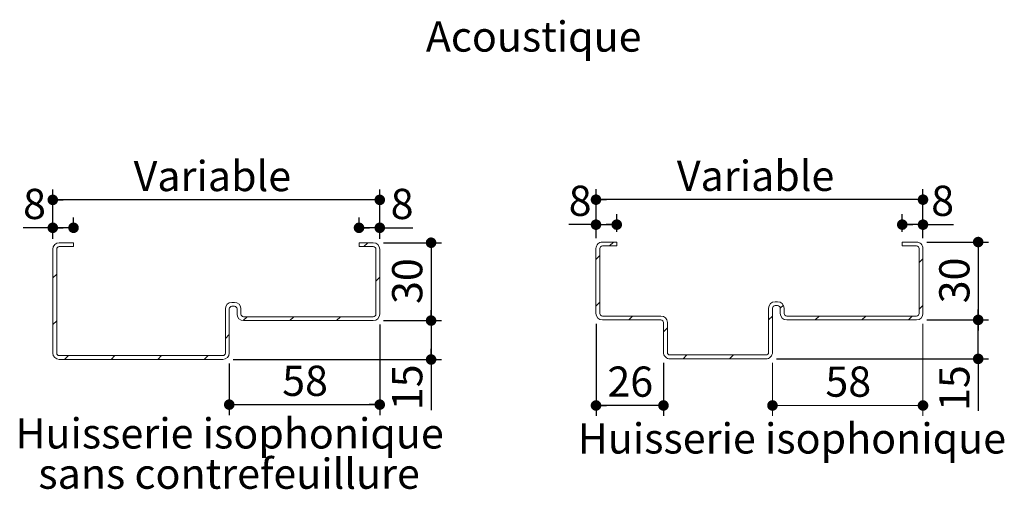
# Paper-space layout 'Feuille2' of a CAD drawing. Units: millimetres. Extents: x 11 to 851, y -6 to 1184.
# Drawn here: x 440 to 819, y 389 to 570 of the extents above; entities that cross this region are included whole.
import ezdxf

# ---------------------------------------------------------------- set-up
doc = ezdxf.new("R2010")
doc.units = ezdxf.units.MM
doc.layers.add('FORMAT', color=7, linetype='Continuous')
doc.styles.add('SLDTEXTSTYLE0', font='TXT', dxfattribs={"width": 0.75})
doc.dimstyles.new('SLDDIMSTYLE2', dxfattribs={"dimtxt": 11.641667, "dimasz": 4.064, "dimexe": 0, "dimexo": 0.0625, "dimgap": 2.910417, "dimtad": 1, "dimrnd": 1e-09, "dimzin": 12, "dimdsep": 46, "dimtxsty": 'SLDTEXTSTYLE0', "dimblk1": 'DOT', "dimblk2": 'DOT', "dimsah": 1, "dimcen": 0.09, "dimadec": 0, "dimazin": 3, "dimtfac": 1, "dimtofl": 0, "dimtmove": 0, "dimatfit": 3, "dimldrblk": 'DOT', "dimfxl": 0, "dimfrac": 2, "dimtolj": 1, "dimtzin": 12, "dimarcsym": 0})

# ---------------------------------------------------------------- blocks, each defined once
blk = doc.blocks.new('SW_HATCH_6')
at = {"color": 0, "linetype": 'Continuous', "lineweight": 0, "ltscale": 4}
for p, q in [((5.2, 5.2), (3.7, 3.7)), ((0, 0), (-1.5, -1.5)), ((124.5, -1.22), (123, -2.72)), ((0, -17.96), (-1.5, -19.46)), ((70.7, -19.11), (69.5, -20.3)), ((124.5, -19.18), (123, -20.68)), ((12.62, -23.3), (11.12, -24.8)), ((66.5, -23.3), (65, -24.8)), ((84.46, -23.3), (82.96, -24.8)), ((102.42, -23.3), (100.92, -24.8)), ((120.38, -23.3), (118.88, -24.8)), ((26, -27.88), (24.5, -29.38)), ((33.54, -38.3), (32.04, -39.8)), ((51.5, -38.3), (50, -39.8))]:
    blk.add_line(p, q, dxfattribs=at)
blk = doc.blocks.new('_DOT')
at = {"color": 0, "linetype": 'ByBlock', "lineweight": -2}
blk.add_line((-0.5, 0), (-1, 0), dxfattribs=at)
at = {"color": 0, "linetype": 'ByBlock', "const_width": 0.5}
blk.add_lwpolyline([(-0.25, 0, 1), (0.25, 0, 1)], format="xyb", close=True, dxfattribs=at)
blk = doc.blocks.new('_D_58')
at = {"color": 7, "linetype": 'Continuous', "lineweight": 0, "ltscale": 4}
for p, q in [((787.58, 452.56), (787.58, 417.09)), ((729.58, 437.56), (729.58, 417.09)), ((787.58, 421.09), (729.58, 421.09))]:
    blk.add_line(p, q, dxfattribs=at)
at = {"color": 7, "linetype": 'Continuous', "lineweight": 0, "ltscale": 4, "xscale": 4.064, "yscale": 4.064, "rotation": 180.0000000000005}
blk.add_blockref('_DOT', (729.58, 421.09, -27.69), dxfattribs=at)
at = {"color": 7, "linetype": 'Continuous', "lineweight": 0, "ltscale": 4, "xscale": 4.064, "yscale": 4.064}
blk.add_blockref('_DOT', (787.58, 421.09, -27.69), dxfattribs=at)
at = {"color": 7, "linetype": 'Continuous', "lineweight": 0, "ltscale": 4, "insert": (749.97, 436.1), "char_height": 11.642, "attachment_point": 1, "style": 'SLDTEXTSTYLE0'}
blk.add_mtext('58', dxfattribs=at)
blk = doc.blocks.new('_D_59')
at = {"layer": 'FORMAT', "ltscale": 4}
for p, q in [((789.08, 454.06), (812.84, 454.06)), ((808.84, 439.06), (808.84, 454.06)), ((731.08, 439.06), (812.84, 439.06)), ((808.84, 439.06), (808.84, 418.97))]:
    blk.add_line(p, q, dxfattribs=at)
at = {"layer": 'FORMAT', "ltscale": 4, "xscale": 4.064, "yscale": 4.064}
for p, rotation in [((808.84, 454.06, -27.69), 89.9999999999999), ((808.84, 439.06, -27.69), 269.9999999999999)]:
    blk.add_blockref('_DOT', p, dxfattribs=dict(at, rotation=rotation))
at = {"layer": 'FORMAT', "ltscale": 4, "insert": (793.84, 418.97), "char_height": 11.642, "attachment_point": 1, "rotation": 90, "style": 'SLDTEXTSTYLE0'}
blk.add_mtext('15', dxfattribs=at)
blk = doc.blocks.new('_D_60')
at = {"layer": 'FORMAT', "ltscale": 4}
for p, q in [((789.08, 484.06), (812.84, 484.06)), ((808.84, 484.06), (808.84, 454.06)), ((789.08, 454.06), (812.84, 454.06))]:
    blk.add_line(p, q, dxfattribs=at)
at = {"layer": 'FORMAT', "ltscale": 4, "xscale": 4.064, "yscale": 4.064}
for p, rotation in [((808.84, 484.06, -27.69), 89.9999999999999), ((808.84, 454.06, -27.69), 269.9999999999999)]:
    blk.add_blockref('_DOT', p, dxfattribs=dict(at, rotation=rotation))
at = {"layer": 'FORMAT', "ltscale": 4, "insert": (793.84, 460.45), "char_height": 11.642, "attachment_point": 1, "rotation": 90, "style": 'SLDTEXTSTYLE0'}
blk.add_mtext('30', dxfattribs=at)
blk = doc.blocks.new('_D_61')
at = {"layer": 'FORMAT', "ltscale": 4}
for p, q in [((661.58, 452.56), (661.58, 417.09)), ((687.58, 437.56), (687.58, 417.09)), ((687.58, 421.09), (661.58, 421.09))]:
    blk.add_line(p, q, dxfattribs=at)
at = {"layer": 'FORMAT', "ltscale": 4, "xscale": 4.064, "yscale": 4.064, "rotation": 180.0000000000004}
blk.add_blockref('_DOT', (661.58, 421.09, -27.69), dxfattribs=at)
at = {"layer": 'FORMAT', "ltscale": 4, "xscale": 4.064, "yscale": 4.064}
blk.add_blockref('_DOT', (687.58, 421.09, -27.69), dxfattribs=at)
at = {"layer": 'FORMAT', "ltscale": 4, "insert": (665.97, 436.1), "char_height": 11.642, "attachment_point": 1, "style": 'SLDTEXTSTYLE0'}
blk.add_mtext('26', dxfattribs=at)
blk = doc.blocks.new('_D_62')
at = {"layer": 'FORMAT', "ltscale": 4}
for p, q in [((779.58, 488.06), (779.58, 494.77)), ((787.58, 485.56), (787.58, 494.77)), ((787.58, 490.77), (779.58, 490.77)), ((787.58, 490.77), (799.34, 490.77))]:
    blk.add_line(p, q, dxfattribs=at)
at = {"layer": 'FORMAT', "ltscale": 4, "xscale": 4.064, "yscale": 4.064, "rotation": 180.0000000000005}
blk.add_blockref('_DOT', (779.58, 490.77, -27.69), dxfattribs=at)
at = {"layer": 'FORMAT', "ltscale": 4, "xscale": 4.064, "yscale": 4.064}
blk.add_blockref('_DOT', (787.58, 490.77, -27.69), dxfattribs=at)
at = {"layer": 'FORMAT', "ltscale": 4, "insert": (790.74, 505.78), "char_height": 11.64, "attachment_point": 1, "style": 'SLDTEXTSTYLE0'}
blk.add_mtext('8', dxfattribs=at)
blk = doc.blocks.new('_D_63')
at = {"layer": 'FORMAT', "ltscale": 4}
for p, q in [((661.58, 485.56), (661.58, 504.4)), ((787.58, 485.56), (787.58, 504.4)), ((787.58, 500.4), (661.58, 500.4))]:
    blk.add_line(p, q, dxfattribs=at)
at = {"layer": 'FORMAT', "ltscale": 4, "xscale": 4.064, "yscale": 4.064, "rotation": 180.0000000000004}
blk.add_blockref('_DOT', (661.58, 500.4, -27.69), dxfattribs=at)
at = {"layer": 'FORMAT', "ltscale": 4, "xscale": 4.064, "yscale": 4.064}
blk.add_blockref('_DOT', (787.58, 500.4, -27.69), dxfattribs=at)
at = {"layer": 'FORMAT', "ltscale": 4, "insert": (692.73, 515.41), "char_height": 11.642, "attachment_point": 1, "style": 'SLDTEXTSTYLE0'}
blk.add_mtext('Variable', dxfattribs=at)
blk = doc.blocks.new('_D_64')
at = {"layer": 'FORMAT', "ltscale": 4}
for p, q in [((661.58, 485.56), (661.58, 494.77)), ((669.58, 488.06), (669.58, 494.77)), ((661.58, 490.77), (651.05, 490.77)), ((661.58, 490.77), (669.58, 490.77))]:
    blk.add_line(p, q, dxfattribs=at)
at = {"layer": 'FORMAT', "ltscale": 4, "xscale": 4.064, "yscale": 4.064, "rotation": 180.0000000000004}
blk.add_blockref('_DOT', (661.58, 490.77, -27.69), dxfattribs=at)
at = {"layer": 'FORMAT', "ltscale": 4, "xscale": 4.064, "yscale": 4.064}
blk.add_blockref('_DOT', (669.58, 490.77, -27.69), dxfattribs=at)
at = {"layer": 'FORMAT', "ltscale": 4, "insert": (651.05, 505.78), "char_height": 11.64, "attachment_point": 1, "style": 'SLDTEXTSTYLE0'}
blk.add_mtext('8', dxfattribs=at)
blk = doc.blocks.new('SW_NOTE_15')
at = {"color": 0, "linetype": 'Continuous', "lineweight": 0, "ltscale": 4, "char_height": 11.6417, "attachment_point": 2, "style": 'SLDTEXTSTYLE0'}
for s, insert in [('Huisserie isophonique', (79.49, 15.01)), ('sans contrefeuillure', (79.28, -0.52))]:
    blk.add_mtext(s, dxfattribs=dict(at, insert=insert))
blk = doc.blocks.new('_D_69')
at = {"layer": 'FORMAT', "ltscale": 4}
for p, q in [((578.26, 452.3), (578.26, 417.41)), ((520.26, 437.3), (520.26, 417.41)), ((520.26, 421.41), (578.26, 421.41))]:
    blk.add_line(p, q, dxfattribs=at)
at = {"layer": 'FORMAT', "ltscale": 4, "xscale": 4.064, "yscale": 4.064, "rotation": 180.0000000000004}
blk.add_blockref('_DOT', (520.26, 421.41, 158.51), dxfattribs=at)
at = {"layer": 'FORMAT', "ltscale": 4, "xscale": 4.064, "yscale": 4.064}
blk.add_blockref('_DOT', (578.26, 421.41, 158.51), dxfattribs=at)
at = {"layer": 'FORMAT', "ltscale": 4, "insert": (540.66, 436.42), "char_height": 11.642, "attachment_point": 1, "style": 'SLDTEXTSTYLE0'}
blk.add_mtext('58', dxfattribs=at)
blk = doc.blocks.new('_D_70')
at = {"layer": 'FORMAT', "ltscale": 4}
for p, q in [((579.76, 453.8), (602.03, 453.8)), ((598.03, 453.8), (598.03, 438.8)), ((521.76, 438.8), (602.03, 438.8)), ((598.03, 438.8), (598.03, 419.27))]:
    blk.add_line(p, q, dxfattribs=at)
at = {"layer": 'FORMAT', "ltscale": 4, "xscale": 4.064, "yscale": 4.064}
for p, rotation in [((598.03, 453.8, 158.51), 90.0000000000008), ((598.03, 438.8, 158.51), 270.0000000000008)]:
    blk.add_blockref('_DOT', p, dxfattribs=dict(at, rotation=rotation))
at = {"layer": 'FORMAT', "ltscale": 4, "insert": (583.02, 419.27), "char_height": 11.642, "attachment_point": 1, "rotation": 90, "style": 'SLDTEXTSTYLE0'}
blk.add_mtext('15', dxfattribs=at)
blk = doc.blocks.new('_D_71')
at = {"layer": 'FORMAT', "ltscale": 4}
for p, q in [((579.76, 483.8), (602.03, 483.8)), ((598.03, 483.8), (598.03, 453.8)), ((579.76, 453.8), (602.03, 453.8))]:
    blk.add_line(p, q, dxfattribs=at)
at = {"layer": 'FORMAT', "ltscale": 4, "xscale": 4.064, "yscale": 4.064}
for p, rotation in [((598.03, 483.8, 158.51), 89.9999999999999), ((598.03, 453.8, 158.51), 269.9999999999999)]:
    blk.add_blockref('_DOT', p, dxfattribs=dict(at, rotation=rotation))
at = {"layer": 'FORMAT', "ltscale": 4, "insert": (583.02, 460.2), "char_height": 11.642, "attachment_point": 1, "rotation": 90, "style": 'SLDTEXTSTYLE0'}
blk.add_mtext('30', dxfattribs=at)
blk = doc.blocks.new('_D_72')
at = {"layer": 'FORMAT', "ltscale": 4}
for p, q in [((452.26, 485.3), (452.26, 504.32)), ((578.26, 485.3), (578.26, 504.32)), ((578.26, 500.32), (452.26, 500.32))]:
    blk.add_line(p, q, dxfattribs=at)
at = {"layer": 'FORMAT', "ltscale": 4, "xscale": 4.064, "yscale": 4.064, "rotation": 180.0000000000002}
blk.add_blockref('_DOT', (452.26, 500.32, 158.51), dxfattribs=at)
at = {"layer": 'FORMAT', "ltscale": 4, "xscale": 4.064, "yscale": 4.064}
blk.add_blockref('_DOT', (578.26, 500.32, 158.51), dxfattribs=at)
at = {"layer": 'FORMAT', "ltscale": 4, "insert": (483.42, 515.32), "char_height": 11.642, "attachment_point": 1, "style": 'SLDTEXTSTYLE0'}
blk.add_mtext('Variable', dxfattribs=at)
blk = doc.blocks.new('_D_73')
at = {"layer": 'FORMAT', "ltscale": 4}
for p, q in [((570.26, 487.8), (570.26, 493.56)), ((578.26, 485.3), (578.26, 493.56)), ((578.26, 489.56), (570.26, 489.56)), ((578.26, 489.56), (591.05, 489.56))]:
    blk.add_line(p, q, dxfattribs=at)
at = {"layer": 'FORMAT', "ltscale": 4, "xscale": 4.064, "yscale": 4.064, "rotation": 180.0000000000004}
blk.add_blockref('_DOT', (570.26, 489.56, 158.51), dxfattribs=at)
at = {"layer": 'FORMAT', "ltscale": 4, "xscale": 4.064, "yscale": 4.064}
blk.add_blockref('_DOT', (578.26, 489.56, 158.51), dxfattribs=at)
at = {"layer": 'FORMAT', "ltscale": 4, "insert": (582.45, 504.57), "char_height": 11.64, "attachment_point": 1, "style": 'SLDTEXTSTYLE0'}
blk.add_mtext('8', dxfattribs=at)
blk = doc.blocks.new('_D_74')
at = {"layer": 'FORMAT', "ltscale": 4}
for p, q in [((452.26, 485.3), (452.26, 493.56)), ((460.26, 487.8), (460.26, 493.56)), ((452.26, 489.56), (440.82, 489.56)), ((460.26, 489.56), (452.26, 489.56))]:
    blk.add_line(p, q, dxfattribs=at)
at = {"layer": 'FORMAT', "ltscale": 4, "xscale": 4.064, "yscale": 4.064, "rotation": 180.0000000000003}
blk.add_blockref('_DOT', (452.26, 489.56, 158.51), dxfattribs=at)
at = {"layer": 'FORMAT', "ltscale": 4, "xscale": 4.064, "yscale": 4.064}
blk.add_blockref('_DOT', (460.26, 489.56, 158.51), dxfattribs=at)
at = {"layer": 'FORMAT', "ltscale": 4, "insert": (440.82, 504.57), "char_height": 11.64, "attachment_point": 1, "style": 'SLDTEXTSTYLE0'}
blk.add_mtext('8', dxfattribs=at)

psp = doc.layouts.new('Feuille2')

# ---------------------------------------------------------------- hatches: boundary and pattern name
at = {"linetype": 'Continuous', "lineweight": 0, "ltscale": 4}
h = psp.add_hatch(dxfattribs=at)
h.set_pattern_fill('ANSI31', scale=4, style=0)
edge = h.paths.add_edge_path(flags=0)
edge.add_arc((454.7646, 441.3023), 1, 180, 270, ccw=False)
edge.add_line((453.7646, 441.3023), (453.7646, 481.3023))
edge.add_arc((454.7646, 481.3023), 1, 90, 180, ccw=False)
edge.add_line((454.7646, 482.3023), (460.2646, 482.3023))
edge.add_line((460.2646, 482.3023), (460.2646, 483.8023))
edge.add_line((460.2646, 483.8023), (454.7646, 483.8023))
edge.add_arc((454.7646, 481.3023), 2.5, 90, 180)
edge.add_line((452.2646, 481.3023), (452.2646, 441.3023))
edge.add_arc((454.7646, 441.3023), 2.5, 180, 270)
edge.add_line((454.7646, 438.8023), (517.7646, 438.8023))
edge.add_arc((517.7646, 441.3023), 2.5, 270, 360)
edge.add_line((520.2646, 441.3023), (520.2646, 458.3023))
edge.add_arc((521.2646, 458.3023), 1, 90, 180, ccw=False)
edge.add_line((521.2646, 459.3023), (522.2646, 459.3023))
edge.add_arc((522.2646, 458.3023), 1, 0, 90, ccw=False)
edge.add_line((523.2646, 458.3023), (523.2646, 456.3023))
edge.add_arc((525.7646, 456.3023), 2.5, 180, 270)
edge.add_line((525.7646, 453.8023), (575.7646, 453.8023))
edge.add_arc((575.7646, 456.3023), 2.5, 270, 360)
edge.add_line((578.2646, 456.3023), (578.2646, 481.3023))
edge.add_arc((575.7646, 481.3023), 2.5, 0, 90)
edge.add_line((575.7646, 483.8023), (570.2646, 483.8023))
edge.add_line((570.2646, 483.8023), (570.2646, 482.3023))
edge.add_line((570.2646, 482.3023), (575.7646, 482.3023))
edge.add_arc((575.7646, 481.3023), 1, 0, 90, ccw=False)
edge.add_line((576.7646, 481.3023), (576.7646, 456.3023))
edge.add_arc((575.7646, 456.3023), 1, 270, 360, ccw=False)
edge.add_line((575.7646, 455.3023), (525.7646, 455.3023))
edge.add_arc((525.7646, 456.3023), 1, 180, 270, ccw=False)
edge.add_line((524.7646, 456.3023), (524.7646, 458.3023))
edge.add_arc((522.2646, 458.3023), 2.5, 0, 90)
edge.add_line((522.2646, 460.8023), (521.2646, 460.8023))
edge.add_arc((521.2646, 458.3023), 2.5, 90, 180)
edge.add_line((518.7646, 458.3023), (518.7646, 441.3023))
edge.add_arc((517.7646, 441.3023), 1, -90, 0, ccw=False)
edge.add_line((517.7646, 440.3023), (454.7646, 440.3023))

# ---------------------------------------------------------------- linework, layer by layer
at = {"color": 7, "linetype": 'Continuous', "lineweight": 15, "ltscale": 4}
for p, q in [((454.7646, 483.8023), (460.2646, 483.8023)), ((460.2646, 482.3023), (454.7646, 482.3023)), ((460.2646, 482.3023), (460.2646, 483.8023)), ((570.2646, 483.8023), (575.7646, 483.8023)), ((570.2646, 483.8023), (570.2646, 482.3023)), ((575.7646, 482.3023), (570.2646, 482.3023)), ((664.075, 484.0561), (669.575, 484.0561)), ((669.575, 482.5561), (664.075, 482.5561)), ((669.575, 482.5561), (669.575, 484.0561)), ((779.575, 484.0561), (785.075, 484.0561)), ((779.575, 484.0561), (779.575, 482.5561)), ((785.075, 482.5561), (779.575, 482.5561)), ((452.2646, 481.3023), (452.2646, 441.3023)), ((453.7646, 441.3023), (453.7646, 481.3023)), ((576.7646, 481.3023), (576.7646, 456.3023)), ((578.2646, 456.3023), (578.2646, 481.3023)), ((661.575, 481.5561), (661.575, 456.5561)), ((663.075, 456.5561), (663.075, 481.5561)), ((786.075, 481.5561), (786.075, 456.5561)), ((787.575, 456.5561), (787.575, 481.5561)), ((521.2646, 460.8023), (522.2646, 460.8023)), ((522.2646, 459.3023), (521.2646, 459.3023)), ((730.575, 461.0561), (731.575, 461.0561)), ((731.575, 459.5561), (730.575, 459.5561)), ((518.7646, 458.3023), (518.7646, 441.3023)), ((520.2646, 441.3023), (520.2646, 458.3023)), ((523.2646, 458.3023), (523.2646, 456.3023)), ((524.7646, 456.3023), (524.7646, 458.3023)), ((525.7646, 455.3023), (575.7646, 455.3023)), ((664.075, 455.5561), (686.575, 455.5561)), ((728.075, 458.5561), (728.075, 441.5561)), ((729.575, 441.5561), (729.575, 458.5561)), ((732.575, 458.5561), (732.575, 456.5561)), ((734.075, 456.5561), (734.075, 458.5561)), ((735.075, 455.5561), (785.075, 455.5561)), ((575.7646, 453.8023), (525.7646, 453.8023)), ((686.575, 454.0561), (664.075, 454.0561)), ((687.575, 453.0561), (687.575, 441.5561)), ((689.075, 441.5561), (689.075, 453.0561)), ((785.075, 454.0561), (735.075, 454.0561)), ((454.7646, 440.3023), (517.7646, 440.3023)), ((690.075, 440.5561), (727.075, 440.5561)), ((517.7646, 438.8023), (454.7646, 438.8023)), ((727.075, 439.0561), (690.075, 439.0561))]:
    psp.add_line(p, q, dxfattribs=at)
at = {"color": 7, "linetype": 'Continuous', "lineweight": 15, "ltscale": 16}
for centre, radius, start, end in [((454.7646, 481.3023), 2.5, 90, 180), ((454.7646, 481.3023), 1, 90, 180), ((575.7646, 481.3023), 2.5, 0, 90), ((575.7646, 481.3023), 1, 0, 90), ((664.075, 481.5561), 2.5, 89.999775, 180.000182), ((664.075, 481.5561), 1, 90.00041, 179.999697), ((785.075, 481.5561), 2.5, 359.999964, 90.000207), ((785.075, 481.5561), 1, 359.999939, 90.000061), ((521.2646, 458.3023), 2.5, 90, 180), ((521.2646, 458.3023), 1, 90, 180), ((522.2646, 458.3023), 2.5, 0, 90), ((522.2646, 458.3023), 1, 0, 90), ((730.575, 458.5561), 2.5, 90.000109, 180.000061), ((730.575, 458.5561), 1, 90.000517, 179.999697), ((731.575, 458.5561), 2.5, 359.999939, 89.999891), ((731.575, 458.5561), 1, 0.000303, 89.999483), ((525.7646, 456.3023), 2.5, 180, 270), ((525.7646, 456.3023), 1, 180, 270), ((575.7646, 456.3023), 2.5, 270, 0), ((575.7646, 456.3023), 1, 270, 0), ((664.075, 456.5561), 2.5, 179.999939, 269.999933), ((664.075, 456.5561), 1, 179.999574, 270.000319), ((686.575, 453.0561), 2.5, 0.00016, 89.999898), ((735.075, 456.5561), 2.5, 180.000084, 269.99983), ((735.075, 456.5561), 1, 179.999574, 270.000426), ((785.075, 456.5561), 2.5, 270.000084, 359.999916), ((785.075, 456.5561), 1, 269.99921, 0.00079), ((686.575, 453.0561), 1, 359.999976, 90.000338), ((454.7646, 441.3023), 2.5, 180, 270), ((454.7646, 441.3023), 1, 180, 270), ((517.7646, 441.3023), 2.5, 270, 0), ((517.7646, 441.3023), 1, 270, 0), ((690.075, 441.5561), 2.5, 179.999922, 270.000048), ((690.075, 441.5561), 1, 180.000258, 269.999622), ((727.075, 441.5561), 1, 270.000303, 359.999697), ((727.075, 441.5561), 2.5, 269.999878, 0.000122)]:
    psp.add_arc(centre, radius, start, end, dxfattribs=at)

# ---------------------------------------------------------------- block references
at = {"color": 7, "linetype": 'Continuous', "lineweight": 0}
psp.add_blockref('SW_HATCH_6', (663.075, 478.857), dxfattribs=at)
at = {"color": 7, "linetype": 'Continuous', "lineweight": 0, "ltscale": 4}
psp.add_blockref('SW_NOTE_15', (440.9198, 401.1498), dxfattribs=at)

# ---------------------------------------------------------------- texts
at = {"color": 7, "linetype": 'Continuous', "lineweight": 0, "ltscale": 4, "attachment_point": 2, "style": 'SLDTEXTSTYLE0'}
for s, insert, char_height in [('Acoustique', (637.5621, 569.0786), 11.64167), ('Huisserie isophonique', (737.0768, 414.2146), 11.641667)]:
    psp.add_mtext(s, dxfattribs=dict(at, insert=insert, char_height=char_height))

# ---------------------------------------------------------------- dimensions: what is measured, and where the dimension line sits
at = {"color": 7, "linetype": 'Continuous', "lineweight": 0, "ltscale": 4}
dim = psp.add_linear_dim(base=(729.575, 421.0943), p1=(787.575, 456.5561), p2=(729.575, 441.5561), dimstyle='SLDDIMSTYLE2', dxfattribs=at)
dim.commit()
dim.dimension.update_dxf_attribs({"geometry": '_D_58', "text_midpoint": (758.575, 421.0943), "dimtype": 160})
at = {"layer": 'FORMAT', "ltscale": 4}
for base, p1, p2, picture, middle in [((452.2646, 500.3157), (578.2646, 481.3023), (452.2646, 481.3023), '_D_72', (515.2646, 500.3157)), ((661.575, 500.4008), (787.575, 481.5561), (661.575, 481.5561), '_D_63', (724.575, 500.4008)), ((452.2646, 489.5591), (460.2646, 483.8023), (452.2646, 481.3023), '_D_74', (445.1209, 489.5591)), ((570.2646, 489.5591), (578.2646, 481.3023), (570.2646, 483.8023), '_D_73', (586.7491, 489.5591)), ((669.575, 490.7703), (661.575, 481.5561), (669.575, 484.0561), '_D_64', (655.3482, 490.7703)), ((779.575, 490.7703), (787.575, 481.5561), (779.575, 484.0561), '_D_62', (795.0396, 490.7703)), ((578.2646, 421.415), (520.2646, 441.3023), (578.2646, 456.3023), '_D_69', (549.2646, 421.415)), ((661.575, 421.0943), (687.575, 441.5561), (661.575, 456.5561), '_D_61', (674.575, 421.0943))]:
    dim = psp.add_linear_dim(base=base, p1=p1, p2=p2, dimstyle='SLDDIMSTYLE2', dxfattribs=at)
    dim.commit()
    dim.dimension.update_dxf_attribs({"geometry": picture, "text_midpoint": middle, "dimtype": 160})
for base, p1, p2, picture, middle in [((598.027, 453.8023), (575.7646, 483.8023), (575.7646, 453.8023), '_D_71', (598.027, 468.8023)), ((808.8442, 454.0561), (785.075, 484.0561), (785.075, 454.0561), '_D_60', (808.8442, 469.0561)), ((598.027, 438.8023), (575.7646, 453.8023), (517.7646, 438.8023), '_D_70', (598.027, 427.8719)), ((808.8442, 454.0561), (727.075, 439.0561), (785.075, 454.0561), '_D_59', (808.8442, 427.5709))]:
    dim = psp.add_linear_dim(base=base, p1=p1, p2=p2, angle=90, dimstyle='SLDDIMSTYLE2', dxfattribs=at)
    dim.commit()
    dim.dimension.update_dxf_attribs({"geometry": picture, "text_midpoint": middle, "dimtype": 160})

doc.saveas('drawing.dxf')
